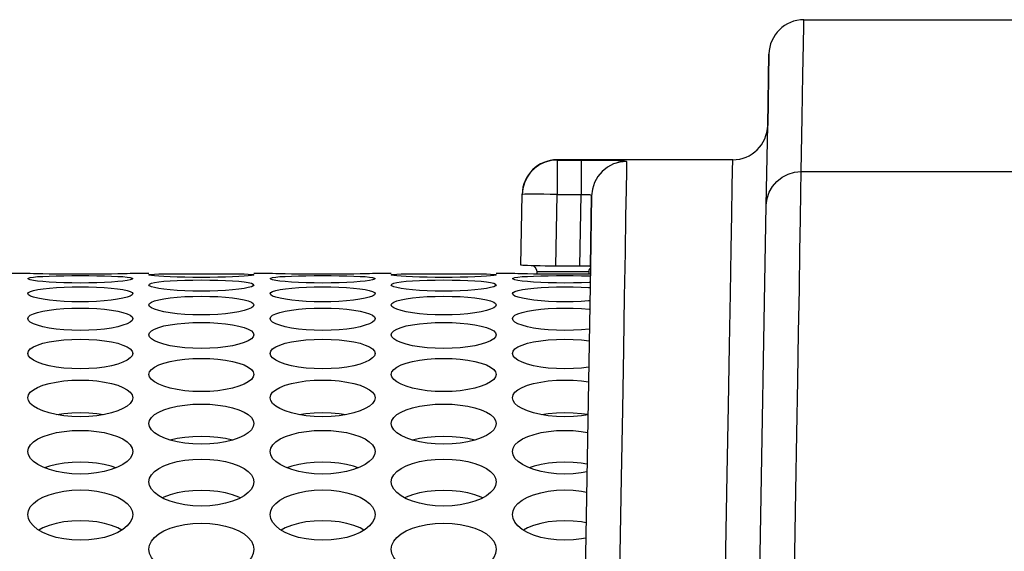
# Model space of a CAD drawing. Units: millimetres. Extents: x 51 to 1140, y 2228 to 3058.
# Drawn here: x 667 to 695, y 2440 to 2455 of the extents above; entities that cross this region are included whole.
import ezdxf

# ---------------------------------------------------------------- set-up
doc = ezdxf.new("R2010")
doc.units = ezdxf.units.MM
doc.header["$LTSCALE"] = 5
doc.header["$PDMODE"] = 3
doc.header["$PDSIZE"] = 0.3125
doc.layers.get('0').update_dxf_attribs({"linetype": 'CONTINUOUS'})
doc.layers.get('Defpoints').update_dxf_attribs({"linetype": 'CONTINUOUS'})
doc.layers.add('02_ACHSEN', color=7, linetype='CONTINUOUS')
doc.layers.add('AM_5 ( Bemassung)', color=3, linetype='CONTINUOUS', lineweight=25)
doc.styles.get("Standard").update_dxf_attribs({"font": 'times.ttf'})
doc.dimstyles.new('AM_DIN$0', dxfattribs={"dimtxt": 3.5, "dimasz": 4, "dimexe": 0.5, "dimexo": 0, "dimgap": 1.5, "dimtad": 1, "dimdsep": 46, "dimtxsty": 'Standard', "dimcen": 0, "dimclrd": 256, "dimclre": 256, "dimclrt": 6, "dimadec": 0, "dimazin": 2, "dimtp": 0.1, "dimtm": 0.1, "dimtfac": 0.71, "dimtmove": 0, "dimatfit": 3, "dimfxl": 1, "dimlwd": -1, "dimlwe": -1, "dimarcsym": 0})

# ---------------------------------------------------------------- blocks, each defined once
blk = doc.blocks.new('*D94')
at = {"layer": 'AM_5 ( Bemassung)', "transparency": 16777216}
for p, q in [((783.045, 2460.427), (556.976, 2460.427)), ((559.476, 2440.427), (559.476, 2342.427)), ((783.045, 2322.427), (556.976, 2322.427))]:
    blk.add_line(p, q, dxfattribs=at)
for points in [[(556.142, 2440.427), (562.809, 2440.427), (559.476, 2460.427)], [(556.142, 2342.427), (562.809, 2342.427), (559.476, 2322.427)]]:
    blk.add_solid(points, dxfattribs=at)
at = {"layer": 'Defpoints', "color": 0, "transparency": 16777216}
for p in [(783.045, 2460.427), (559.476, 2322.427), (783.045, 2322.427)]:
    blk.add_point(p, dxfattribs=at)
at = {"layer": 'AM_5 ( Bemassung)', "color": 6, "transparency": 16777216, "insert": (543.759, 2391.427), "char_height": 25, "attachment_point": 5, "rotation": 90}
blk.add_mtext('138', dxfattribs=at)
blk = doc.blocks.new('*D98')
at = {"layer": 'AM_5 ( Bemassung)', "transparency": 16777216}
for p, q in [((751.532, 2471.902), (504.112, 2471.902)), ((506.612, 2451.902), (506.612, 2330.953)), ((751.532, 2310.953), (504.112, 2310.953))]:
    blk.add_line(p, q, dxfattribs=at)
for points in [[(503.279, 2451.902), (509.945, 2451.902), (506.612, 2471.902)], [(503.279, 2330.953), (509.945, 2330.953), (506.612, 2310.953)]]:
    blk.add_solid(points, dxfattribs=at)
at = {"layer": 'Defpoints', "color": 0, "transparency": 16777216}
for p in [(751.532, 2471.902), (506.612, 2310.953), (751.532, 2310.953)]:
    blk.add_point(p, dxfattribs=at)
at = {"layer": 'AM_5 ( Bemassung)', "color": 6, "transparency": 16777216, "insert": (490.896, 2391.172), "char_height": 25, "attachment_point": 5, "rotation": 90}
blk.add_mtext('161', dxfattribs=at)

msp = doc.modelspace()

# ---------------------------------------------------------------- linework, layer by layer
at = {"color": 7, "linetype": 'Continuous'}
for p, q in [((688.337, 2453.945), (688.301, 2451.91)), ((688.301, 2451.91), (688.337, 2453.945)), ((688.261, 2449.632), (688.301, 2451.91)), ((688.261, 2449.632), (688.301, 2451.91)), ((681.245, 2447.919), (681.28, 2449.937)), ((681.245, 2447.919), (681.28, 2449.937)), ((681.281, 2449.945), (681.28, 2449.937)), ((681.28, 2449.937), (681.281, 2449.945)), ((683.231, 2447.881), (683.266, 2449.901)), ((683.266, 2449.901), (683.231, 2447.881)), ((687.908, 2429.382), (688.261, 2449.632)), ((687.908, 2429.382), (688.261, 2449.632)), ((681.699, 2447.731), (681.699, 2447.731)), ((681.699, 2447.731), (681.7, 2447.663)), ((682.931, 2447.892), (682.245, 2447.892)), ((683.231, 2447.881), (682.552, 2409.008)), ((683.191, 2447.662), (683.192, 2447.731)), ((683.192, 2447.731), (683.192, 2447.731))]:
    msp.add_line(p, q, dxfattribs=at)
at = {"color": 9, "linetype": 'Continuous'}
for p, q in [((682.28, 2450.927), (682.28, 2450.919)), ((682.28, 2450.919), (682.967, 2450.919)), ((689.261, 2450.589), (701.303, 2450.589)), ((681.282, 2449.937), (681.28, 2449.937)), ((682.245, 2447.892), (682.28, 2449.937)), ((682.28, 2449.937), (682.967, 2449.937)), ((682.931, 2447.892), (682.967, 2449.937))]:
    msp.add_line(p, q, dxfattribs=at)
for points in [[(689.261, 2450.589), (689.288, 2452.146), (689.309, 2453.361), (689.324, 2454.231), (689.333, 2454.753), (689.336, 2454.927)], [(682.28, 2450.919), (682.28, 2450.902), (682.28, 2450.856), (682.28, 2450.783), (682.28, 2450.685), (682.28, 2450.564), (682.28, 2450.425), (682.28, 2450.271), (682.28, 2450.107), (682.28, 2449.937)], [(682.967, 2450.919), (682.967, 2450.898), (682.967, 2450.84), (682.967, 2450.749), (682.967, 2450.627), (682.967, 2450.479), (682.967, 2450.31), (682.967, 2450.128), (682.967, 2449.937)], [(682.967, 2450.919), (683.168, 2450.919), (683.366, 2450.918), (683.555, 2450.917), (683.728, 2450.915), (683.881, 2450.912), (684.014, 2450.908), (684.122, 2450.903), (684.202, 2450.897), (684.25, 2450.89), (684.266, 2450.883)], [(684.266, 2450.883), (684.073, 2450.864), (683.887, 2450.808), (683.716, 2450.718), (683.565, 2450.596), (683.44, 2450.448), (683.347, 2450.278), (683.288, 2450.093), (683.266, 2449.901)], [(684.266, 2450.883), (684.261, 2450.607), (684.252, 2450.08), (684.239, 2449.304), (684.221, 2448.282), (684.2, 2447.02), (684.174, 2445.521), (684.144, 2443.793), (684.111, 2441.843), (684.074, 2439.679), (684.033, 2437.311), (684.018, 2436.458)], [(686.552, 2408.708), (686.617, 2412.376), (686.681, 2415.968), (686.743, 2419.463), (686.803, 2422.841), (686.86, 2426.08), (686.915, 2429.169), (686.967, 2432.096), (687.016, 2434.85), (687.061, 2437.419), (687.104, 2439.789), (687.142, 2441.953), (687.177, 2443.9), (687.207, 2445.623), (687.234, 2447.113), (687.256, 2448.365), (687.274, 2449.373), (687.287, 2450.133), (687.296, 2450.641), (687.301, 2450.896), (687.301, 2450.927)], [(688.261, 2449.632), (688.283, 2449.82), (688.342, 2450), (688.436, 2450.165), (688.56, 2450.31), (688.711, 2450.429), (688.882, 2450.517), (689.068, 2450.571), (689.261, 2450.589)], [(688.908, 2429.589), (688.944, 2431.741), (688.979, 2433.842), (689.014, 2435.879), (689.047, 2437.836), (689.078, 2439.7), (689.107, 2441.46), (689.135, 2443.103), (689.161, 2444.62), (689.184, 2446.001), (689.205, 2447.237), (689.223, 2448.321), (689.239, 2449.245), (689.251, 2450.002), (689.261, 2450.589)], [(682.28, 2449.937), (682.085, 2449.94), (681.898, 2449.942), (681.725, 2449.944), (681.573, 2449.944), (681.449, 2449.944), (681.357, 2449.942), (681.3, 2449.94), (681.282, 2449.937)], [(682.967, 2449.937), (683.013, 2449.939), (683.059, 2449.94), (683.102, 2449.94), (683.142, 2449.939), (683.178, 2449.937), (683.208, 2449.933), (683.233, 2449.927), (683.251, 2449.92), (683.262, 2449.911), (683.266, 2449.901)], [(682.445, 2447.723), (682.371, 2447.723), (682.286, 2447.723), (682.193, 2447.724), (682.094, 2447.725), (681.993, 2447.726), (681.897, 2447.727), (681.816, 2447.729), (681.754, 2447.73), (681.715, 2447.731), (681.699, 2447.731), (681.699, 2447.731)], [(683.192, 2447.731), (683.184, 2447.731), (683.153, 2447.73), (683.1, 2447.729), (683.026, 2447.728), (682.934, 2447.726), (682.832, 2447.725), (682.727, 2447.724), (682.624, 2447.723), (682.529, 2447.723), (682.445, 2447.723)]]:
    msp.add_lwpolyline(points, dxfattribs=at)
at = {"color": 7, "linetype": 'Continuous'}
for points in [[(682.28, 2450.919), (682.109, 2450.905), (681.942, 2450.861), (681.786, 2450.789), (681.644, 2450.691), (681.521, 2450.57), (681.42, 2450.43), (681.345, 2450.274), (681.298, 2450.108), (681.28, 2449.937)], [(681.538, 2447.902), (681.435, 2447.905), (681.354, 2447.909), (681.294, 2447.912), (681.257, 2447.916), (681.245, 2447.919)], [(682.245, 2447.892), (682.089, 2447.892), (681.936, 2447.894), (681.791, 2447.896), (681.658, 2447.898), (681.538, 2447.902)], [(681.599, 2447.9), (681.602, 2447.899), (681.644, 2447.865), (681.675, 2447.822), (681.694, 2447.772), (681.699, 2447.731)], [(683.231, 2447.881), (683.223, 2447.883), (683.201, 2447.886), (683.166, 2447.888), (683.118, 2447.89), (683.06, 2447.891), (682.997, 2447.892), (682.931, 2447.892)], [(683.192, 2447.731), (683.197, 2447.772), (683.216, 2447.822), (683.23, 2447.842)]]:
    msp.add_lwpolyline(points, dxfattribs=at)
for centre, start, end in [((689.336, 2453.927), 90, 179), ((687.301, 2451.927), 270, 359), ((682.28, 2449.927), 90, 179)]:
    msp.add_arc(centre, 1, start, end, dxfattribs=at)
at = {"layer": '02_ACHSEN', "color": 7, "linetype": 'Continuous'}
for p, q in [((689.336, 2454.927), (701.544, 2454.927)), ((682.967, 2450.927), (682.28, 2450.927)), ((684.266, 2450.927), (682.967, 2450.927)), ((687.301, 2450.927), (684.266, 2450.927)), ((667.144, 2447.677), (666.68, 2447.677)), ((670.608, 2447.677), (670.144, 2447.677)), ((674.072, 2447.677), (673.608, 2447.677)), ((677.536, 2447.677), (677.072, 2447.677)), ((681, 2447.677), (680.536, 2447.677))]:
    msp.add_line(p, q, dxfattribs=at)
for points in [[(670.144, 2447.677), (670.126, 2447.677), (670.072, 2447.676), (669.985, 2447.673), (669.864, 2447.671), (669.715, 2447.668), (669.536, 2447.665), (669.335, 2447.662), (669.118, 2447.659), (668.887, 2447.658), (668.645, 2447.657), (668.402, 2447.658), (668.171, 2447.659), (667.953, 2447.662), (667.752, 2447.665), (667.574, 2447.668), (667.424, 2447.671), (667.304, 2447.673), (667.216, 2447.676), (667.162, 2447.677), (667.144, 2447.677)], [(667.144, 2447.534), (667.162, 2447.55), (667.216, 2447.565), (667.304, 2447.578), (667.424, 2447.59), (667.573, 2447.599), (667.752, 2447.607), (667.953, 2447.613), (668.17, 2447.618), (668.401, 2447.62), (668.643, 2447.621), (668.886, 2447.62), (669.117, 2447.618), (669.335, 2447.613), (669.536, 2447.607), (669.714, 2447.599), (669.865, 2447.59), (669.985, 2447.578), (670.072, 2447.565), (670.126, 2447.55), (670.144, 2447.534)], [(670.144, 2447.534), (670.126, 2447.517), (670.072, 2447.5), (669.985, 2447.482), (669.864, 2447.465), (669.715, 2447.449), (669.536, 2447.435), (669.335, 2447.423), (669.118, 2447.415), (668.887, 2447.409), (668.645, 2447.407), (668.402, 2447.409), (668.171, 2447.415), (667.953, 2447.423), (667.752, 2447.435), (667.574, 2447.449), (667.424, 2447.465), (667.304, 2447.482), (667.216, 2447.5), (667.162, 2447.517), (667.144, 2447.534)], [(670.608, 2447.642), (670.626, 2447.649), (670.68, 2447.656), (670.768, 2447.662), (670.888, 2447.666), (671.038, 2447.669), (671.216, 2447.672), (671.417, 2447.673), (671.635, 2447.674), (671.866, 2447.675), (672.109, 2447.675), (672.351, 2447.675), (672.582, 2447.674), (672.799, 2447.673), (673.001, 2447.672), (673.179, 2447.669), (673.329, 2447.666), (673.449, 2447.662), (673.537, 2447.656), (673.59, 2447.649), (673.608, 2447.642)], [(673.608, 2447.642), (673.59, 2447.633), (673.537, 2447.623), (673.449, 2447.614), (673.329, 2447.604), (673.179, 2447.594), (673, 2447.586), (672.799, 2447.578), (672.582, 2447.573), (672.35, 2447.569), (672.108, 2447.568), (671.866, 2447.569), (671.634, 2447.573), (671.417, 2447.578), (671.216, 2447.586), (671.038, 2447.594), (670.888, 2447.604), (670.768, 2447.614), (670.68, 2447.623), (670.626, 2447.633), (670.608, 2447.642)], [(670.608, 2447.355), (670.626, 2447.379), (670.68, 2447.402), (670.768, 2447.423), (670.888, 2447.442), (671.038, 2447.458), (671.216, 2447.471), (671.417, 2447.482), (671.635, 2447.489), (671.866, 2447.494), (672.109, 2447.496), (672.351, 2447.494), (672.582, 2447.489), (672.799, 2447.482), (673.001, 2447.471), (673.179, 2447.458), (673.329, 2447.442), (673.449, 2447.423), (673.537, 2447.402), (673.59, 2447.379), (673.608, 2447.355)], [(677.072, 2447.677), (677.054, 2447.677), (677.001, 2447.676), (676.913, 2447.673), (676.793, 2447.671), (676.643, 2447.668), (676.465, 2447.665), (676.263, 2447.662), (676.046, 2447.659), (675.815, 2447.658), (675.573, 2447.657), (675.33, 2447.658), (675.099, 2447.659), (674.881, 2447.662), (674.68, 2447.665), (674.502, 2447.668), (674.352, 2447.671), (674.232, 2447.673), (674.144, 2447.676), (674.09, 2447.677), (674.072, 2447.677)], [(674.072, 2447.534), (674.09, 2447.55), (674.144, 2447.565), (674.232, 2447.578), (674.352, 2447.59), (674.502, 2447.599), (674.68, 2447.607), (674.881, 2447.613), (675.098, 2447.618), (675.33, 2447.62), (675.572, 2447.621), (675.814, 2447.62), (676.046, 2447.618), (676.263, 2447.613), (676.464, 2447.607), (676.643, 2447.599), (676.793, 2447.59), (676.913, 2447.578), (677.001, 2447.565), (677.054, 2447.55), (677.072, 2447.534)], [(677.072, 2447.534), (677.054, 2447.517), (677.001, 2447.5), (676.913, 2447.482), (676.793, 2447.465), (676.643, 2447.449), (676.465, 2447.435), (676.263, 2447.423), (676.046, 2447.415), (675.815, 2447.409), (675.573, 2447.407), (675.33, 2447.409), (675.099, 2447.415), (674.881, 2447.423), (674.68, 2447.435), (674.502, 2447.449), (674.352, 2447.465), (674.232, 2447.482), (674.144, 2447.5), (674.09, 2447.517), (674.072, 2447.534)], [(677.536, 2447.642), (677.554, 2447.649), (677.608, 2447.656), (677.696, 2447.662), (677.816, 2447.666), (677.966, 2447.669), (678.144, 2447.672), (678.346, 2447.673), (678.563, 2447.674), (678.795, 2447.675), (679.037, 2447.675), (679.279, 2447.675), (679.51, 2447.674), (679.728, 2447.673), (679.929, 2447.672), (680.107, 2447.669), (680.257, 2447.666), (680.377, 2447.662), (680.465, 2447.656), (680.518, 2447.649), (680.536, 2447.642)], [(680.536, 2447.642), (680.518, 2447.633), (680.465, 2447.623), (680.377, 2447.614), (680.257, 2447.604), (680.107, 2447.594), (679.928, 2447.586), (679.727, 2447.578), (679.51, 2447.573), (679.278, 2447.569), (679.036, 2447.568), (678.794, 2447.569), (678.563, 2447.573), (678.345, 2447.578), (678.144, 2447.586), (677.966, 2447.594), (677.816, 2447.604), (677.696, 2447.614), (677.608, 2447.623), (677.554, 2447.633), (677.536, 2447.642)], [(677.536, 2447.355), (677.554, 2447.379), (677.608, 2447.402), (677.696, 2447.423), (677.816, 2447.442), (677.966, 2447.458), (678.144, 2447.471), (678.346, 2447.482), (678.563, 2447.489), (678.795, 2447.494), (679.037, 2447.496), (679.279, 2447.494), (679.51, 2447.489), (679.728, 2447.482), (679.929, 2447.471), (680.107, 2447.458), (680.257, 2447.442), (680.377, 2447.423), (680.465, 2447.402), (680.518, 2447.379), (680.536, 2447.355)], [(683.227, 2447.662), (683.192, 2447.662), (682.974, 2447.659), (682.743, 2447.658), (682.501, 2447.657), (682.259, 2447.658), (682.027, 2447.659), (681.81, 2447.662), (681.608, 2447.665), (681.43, 2447.668), (681.28, 2447.671), (681.16, 2447.673), (681.072, 2447.676), (681.018, 2447.677), (681, 2447.677)], [(681, 2447.534), (681.018, 2447.55), (681.072, 2447.565), (681.16, 2447.578), (681.28, 2447.59), (681.43, 2447.599), (681.608, 2447.607), (681.809, 2447.613), (682.027, 2447.618), (682.258, 2447.62), (682.5, 2447.621), (682.742, 2447.62), (682.974, 2447.618), (683.191, 2447.613), (683.226, 2447.612)], [(683.223, 2447.425), (683.192, 2447.423), (682.974, 2447.415), (682.743, 2447.409), (682.501, 2447.407), (682.259, 2447.409), (682.027, 2447.415), (681.81, 2447.423), (681.608, 2447.435), (681.43, 2447.449), (681.28, 2447.465), (681.16, 2447.482), (681.072, 2447.5), (681.018, 2447.517), (681, 2447.534)], [(667.144, 2447.105), (667.162, 2447.138), (667.217, 2447.169), (667.308, 2447.198), (667.43, 2447.223), (667.582, 2447.246), (667.762, 2447.265), (667.964, 2447.279), (668.18, 2447.29), (668.408, 2447.296), (668.644, 2447.299), (668.881, 2447.296), (669.109, 2447.29), (669.325, 2447.279), (669.527, 2447.265), (669.707, 2447.246), (669.859, 2447.223), (669.981, 2447.198), (670.071, 2447.169), (670.126, 2447.138), (670.144, 2447.105)], [(673.608, 2447.355), (673.59, 2447.33), (673.537, 2447.304), (673.449, 2447.279), (673.329, 2447.255), (673.179, 2447.233), (673, 2447.213), (672.799, 2447.197), (672.582, 2447.185), (672.35, 2447.178), (672.108, 2447.175), (671.866, 2447.178), (671.634, 2447.185), (671.417, 2447.197), (671.216, 2447.213), (671.038, 2447.233), (670.888, 2447.255), (670.768, 2447.279), (670.68, 2447.304), (670.626, 2447.33), (670.608, 2447.355)], [(674.072, 2447.105), (674.09, 2447.138), (674.145, 2447.169), (674.236, 2447.198), (674.358, 2447.223), (674.51, 2447.246), (674.69, 2447.265), (674.892, 2447.279), (675.109, 2447.29), (675.336, 2447.296), (675.573, 2447.299), (675.809, 2447.296), (676.037, 2447.29), (676.253, 2447.279), (676.455, 2447.265), (676.635, 2447.246), (676.787, 2447.223), (676.909, 2447.198), (676.999, 2447.169), (677.054, 2447.138), (677.072, 2447.105)], [(680.536, 2447.355), (680.518, 2447.33), (680.465, 2447.304), (680.377, 2447.279), (680.257, 2447.255), (680.107, 2447.233), (679.928, 2447.213), (679.727, 2447.197), (679.51, 2447.185), (679.278, 2447.178), (679.036, 2447.175), (678.794, 2447.178), (678.563, 2447.185), (678.345, 2447.197), (678.144, 2447.213), (677.966, 2447.233), (677.816, 2447.255), (677.696, 2447.279), (677.608, 2447.304), (677.554, 2447.33), (677.536, 2447.355)], [(681, 2447.105), (681.019, 2447.138), (681.074, 2447.169), (681.164, 2447.198), (681.286, 2447.223), (681.438, 2447.246), (681.618, 2447.265), (681.821, 2447.279), (682.037, 2447.29), (682.264, 2447.296), (682.501, 2447.299), (682.737, 2447.296), (682.965, 2447.29), (683.181, 2447.279), (683.22, 2447.277)], [(670.144, 2447.105), (670.126, 2447.071), (670.071, 2447.037), (669.981, 2447.004), (669.859, 2446.973), (669.707, 2446.944), (669.526, 2446.919), (669.324, 2446.899), (669.108, 2446.884), (668.88, 2446.875), (668.644, 2446.872), (668.407, 2446.875), (668.179, 2446.884), (667.963, 2446.899), (667.761, 2446.919), (667.581, 2446.944), (667.429, 2446.973), (667.307, 2447.004), (667.217, 2447.037), (667.162, 2447.071), (667.144, 2447.105)], [(670.608, 2446.784), (670.626, 2446.824), (670.68, 2446.863), (670.768, 2446.899), (670.888, 2446.932), (671.038, 2446.961), (671.216, 2446.985), (671.417, 2447.005), (671.635, 2447.019), (671.866, 2447.027), (672.109, 2447.03), (672.351, 2447.027), (672.582, 2447.019), (672.799, 2447.005), (673.001, 2446.985), (673.179, 2446.961), (673.329, 2446.932), (673.449, 2446.899), (673.537, 2446.863), (673.59, 2446.824), (673.608, 2446.784)], [(677.072, 2447.105), (677.054, 2447.071), (676.999, 2447.037), (676.909, 2447.004), (676.787, 2446.973), (676.635, 2446.944), (676.455, 2446.919), (676.252, 2446.899), (676.036, 2446.884), (675.808, 2446.875), (675.572, 2446.872), (675.335, 2446.875), (675.108, 2446.884), (674.891, 2446.899), (674.689, 2446.919), (674.509, 2446.944), (674.357, 2446.973), (674.235, 2447.004), (674.145, 2447.037), (674.09, 2447.071), (674.072, 2447.105)], [(677.536, 2446.784), (677.554, 2446.824), (677.608, 2446.863), (677.696, 2446.899), (677.816, 2446.932), (677.966, 2446.961), (678.144, 2446.985), (678.346, 2447.005), (678.563, 2447.019), (678.795, 2447.027), (679.037, 2447.03), (679.279, 2447.027), (679.51, 2447.019), (679.728, 2447.005), (679.929, 2446.985), (680.107, 2446.961), (680.257, 2446.932), (680.377, 2446.899), (680.465, 2446.863), (680.518, 2446.824), (680.536, 2446.784)], [(683.214, 2446.902), (683.18, 2446.899), (682.964, 2446.884), (682.737, 2446.875), (682.5, 2446.872), (682.263, 2446.875), (682.036, 2446.884), (681.82, 2446.899), (681.618, 2446.919), (681.437, 2446.944), (681.285, 2446.973), (681.164, 2447.004), (681.073, 2447.037), (681.019, 2447.071), (681, 2447.105)], [(667.144, 2446.392), (667.162, 2446.441), (667.216, 2446.487), (667.304, 2446.531), (667.424, 2446.571), (667.573, 2446.606), (667.752, 2446.636), (667.953, 2446.66), (668.17, 2446.677), (668.401, 2446.688), (668.643, 2446.691), (668.886, 2446.688), (669.117, 2446.677), (669.335, 2446.66), (669.536, 2446.636), (669.714, 2446.606), (669.865, 2446.571), (669.985, 2446.531), (670.072, 2446.487), (670.126, 2446.441), (670.144, 2446.392)], [(673.608, 2446.784), (673.59, 2446.742), (673.537, 2446.701), (673.449, 2446.66), (673.329, 2446.622), (673.179, 2446.587), (673, 2446.557), (672.799, 2446.532), (672.582, 2446.513), (672.35, 2446.502), (672.108, 2446.498), (671.866, 2446.502), (671.634, 2446.513), (671.417, 2446.532), (671.216, 2446.557), (671.038, 2446.588), (670.888, 2446.622), (670.768, 2446.66), (670.68, 2446.701), (670.626, 2446.742), (670.608, 2446.784)], [(674.072, 2446.392), (674.09, 2446.441), (674.144, 2446.487), (674.232, 2446.531), (674.352, 2446.571), (674.502, 2446.606), (674.68, 2446.636), (674.881, 2446.66), (675.098, 2446.677), (675.33, 2446.688), (675.572, 2446.691), (675.814, 2446.688), (676.046, 2446.677), (676.263, 2446.66), (676.464, 2446.636), (676.643, 2446.606), (676.793, 2446.571), (676.913, 2446.531), (677.001, 2446.487), (677.054, 2446.441), (677.072, 2446.392)], [(680.536, 2446.784), (680.518, 2446.742), (680.465, 2446.701), (680.377, 2446.66), (680.257, 2446.622), (680.107, 2446.587), (679.928, 2446.557), (679.727, 2446.532), (679.51, 2446.513), (679.278, 2446.502), (679.036, 2446.498), (678.794, 2446.502), (678.563, 2446.513), (678.345, 2446.532), (678.144, 2446.557), (677.966, 2446.588), (677.816, 2446.622), (677.696, 2446.66), (677.608, 2446.701), (677.554, 2446.742), (677.536, 2446.784)], [(681, 2446.392), (681.018, 2446.441), (681.072, 2446.487), (681.16, 2446.531), (681.28, 2446.571), (681.43, 2446.606), (681.608, 2446.636), (681.809, 2446.66), (682.027, 2446.677), (682.258, 2446.688), (682.5, 2446.691), (682.742, 2446.688), (682.974, 2446.677), (683.191, 2446.66), (683.209, 2446.657)], [(670.144, 2446.392), (670.126, 2446.342), (670.072, 2446.293), (669.985, 2446.245), (669.864, 2446.2), (669.715, 2446.159), (669.536, 2446.123), (669.335, 2446.094), (669.118, 2446.072), (668.887, 2446.058), (668.645, 2446.054), (668.402, 2446.058), (668.171, 2446.072), (667.953, 2446.094), (667.752, 2446.123), (667.574, 2446.159), (667.424, 2446.2), (667.304, 2446.245), (667.216, 2446.293), (667.162, 2446.342), (667.144, 2446.392)], [(677.072, 2446.392), (677.054, 2446.342), (677.001, 2446.293), (676.913, 2446.245), (676.793, 2446.2), (676.643, 2446.159), (676.465, 2446.123), (676.263, 2446.094), (676.046, 2446.072), (675.815, 2446.058), (675.573, 2446.054), (675.33, 2446.058), (675.099, 2446.072), (674.881, 2446.094), (674.68, 2446.123), (674.502, 2446.159), (674.352, 2446.2), (674.232, 2446.245), (674.144, 2446.293), (674.09, 2446.342), (674.072, 2446.392)], [(683.2, 2446.095), (683.192, 2446.094), (682.974, 2446.072), (682.743, 2446.058), (682.501, 2446.054), (682.259, 2446.058), (682.027, 2446.072), (681.81, 2446.094), (681.608, 2446.123), (681.43, 2446.159), (681.28, 2446.2), (681.16, 2446.245), (681.072, 2446.293), (681.018, 2446.342), (681, 2446.392)], [(670.608, 2445.93), (670.626, 2445.987), (670.68, 2446.042), (670.768, 2446.093), (670.888, 2446.139), (671.038, 2446.181), (671.216, 2446.216), (671.417, 2446.244), (671.635, 2446.265), (671.866, 2446.277), (672.109, 2446.282), (672.351, 2446.277), (672.582, 2446.265), (672.799, 2446.244), (673.001, 2446.216), (673.179, 2446.18), (673.329, 2446.139), (673.449, 2446.093), (673.537, 2446.042), (673.59, 2445.987), (673.608, 2445.93)], [(677.536, 2445.93), (677.554, 2445.987), (677.608, 2446.042), (677.696, 2446.093), (677.816, 2446.139), (677.966, 2446.181), (678.144, 2446.216), (678.346, 2446.244), (678.563, 2446.265), (678.795, 2446.277), (679.037, 2446.282), (679.279, 2446.277), (679.51, 2446.265), (679.728, 2446.244), (679.929, 2446.216), (680.107, 2446.18), (680.257, 2446.139), (680.377, 2446.093), (680.465, 2446.042), (680.518, 2445.987), (680.536, 2445.93)], [(667.144, 2445.399), (667.162, 2445.464), (667.216, 2445.526), (667.304, 2445.585), (667.424, 2445.638), (667.573, 2445.686), (667.752, 2445.726), (667.953, 2445.759), (668.17, 2445.783), (668.401, 2445.797), (668.643, 2445.802), (668.886, 2445.797), (669.117, 2445.783), (669.335, 2445.759), (669.536, 2445.726), (669.714, 2445.686), (669.865, 2445.638), (669.985, 2445.585), (670.072, 2445.526), (670.126, 2445.464), (670.144, 2445.399)], [(673.608, 2445.93), (673.59, 2445.873), (673.537, 2445.815), (673.449, 2445.76), (673.329, 2445.708), (673.179, 2445.661), (673, 2445.619), (672.799, 2445.586), (672.582, 2445.561), (672.35, 2445.545), (672.108, 2445.54), (671.866, 2445.545), (671.634, 2445.561), (671.417, 2445.586), (671.216, 2445.619), (671.038, 2445.661), (670.888, 2445.708), (670.768, 2445.76), (670.68, 2445.815), (670.626, 2445.873), (670.608, 2445.93)], [(674.072, 2445.399), (674.09, 2445.464), (674.144, 2445.526), (674.232, 2445.585), (674.352, 2445.638), (674.502, 2445.686), (674.68, 2445.726), (674.881, 2445.759), (675.098, 2445.783), (675.33, 2445.797), (675.572, 2445.802), (675.814, 2445.797), (676.046, 2445.783), (676.263, 2445.759), (676.464, 2445.726), (676.643, 2445.686), (676.793, 2445.638), (676.913, 2445.585), (677.001, 2445.526), (677.054, 2445.464), (677.072, 2445.399)], [(680.536, 2445.93), (680.518, 2445.873), (680.465, 2445.815), (680.377, 2445.76), (680.257, 2445.708), (680.107, 2445.661), (679.928, 2445.619), (679.727, 2445.586), (679.51, 2445.561), (679.278, 2445.545), (679.036, 2445.54), (678.794, 2445.545), (678.563, 2445.561), (678.345, 2445.586), (678.144, 2445.619), (677.966, 2445.661), (677.816, 2445.708), (677.696, 2445.76), (677.608, 2445.815), (677.554, 2445.873), (677.536, 2445.93)], [(681, 2445.399), (681.018, 2445.464), (681.072, 2445.526), (681.16, 2445.585), (681.28, 2445.638), (681.43, 2445.686), (681.608, 2445.726), (681.809, 2445.759), (682.027, 2445.783), (682.258, 2445.797), (682.5, 2445.802), (682.742, 2445.797), (682.974, 2445.783), (683.191, 2445.759), (683.194, 2445.759)], [(670.144, 2445.399), (670.126, 2445.333), (670.072, 2445.268), (669.985, 2445.205), (669.864, 2445.147), (669.715, 2445.094), (669.536, 2445.047), (669.335, 2445.009), (669.118, 2444.981), (668.887, 2444.963), (668.645, 2444.957), (668.402, 2444.963), (668.171, 2444.981), (667.953, 2445.009), (667.752, 2445.047), (667.574, 2445.093), (667.424, 2445.147), (667.304, 2445.205), (667.216, 2445.268), (667.162, 2445.333), (667.144, 2445.399)], [(670.608, 2444.799), (670.626, 2444.872), (670.68, 2444.942), (670.768, 2445.008), (670.888, 2445.068), (671.038, 2445.121), (671.216, 2445.167), (671.417, 2445.204), (671.635, 2445.231), (671.866, 2445.248), (672.109, 2445.254), (672.351, 2445.248), (672.582, 2445.231), (672.799, 2445.204), (673.001, 2445.167), (673.179, 2445.121), (673.329, 2445.068), (673.449, 2445.008), (673.537, 2444.942), (673.59, 2444.871), (673.608, 2444.799)], [(677.072, 2445.399), (677.054, 2445.333), (677.001, 2445.268), (676.913, 2445.205), (676.793, 2445.147), (676.643, 2445.094), (676.465, 2445.047), (676.263, 2445.009), (676.046, 2444.981), (675.815, 2444.963), (675.573, 2444.957), (675.33, 2444.963), (675.099, 2444.981), (674.881, 2445.009), (674.68, 2445.047), (674.502, 2445.093), (674.352, 2445.147), (674.232, 2445.205), (674.144, 2445.268), (674.09, 2445.333), (674.072, 2445.399)], [(677.536, 2444.799), (677.554, 2444.872), (677.608, 2444.942), (677.696, 2445.008), (677.816, 2445.068), (677.966, 2445.121), (678.144, 2445.167), (678.346, 2445.204), (678.563, 2445.231), (678.795, 2445.248), (679.037, 2445.254), (679.279, 2445.248), (679.51, 2445.231), (679.728, 2445.204), (679.929, 2445.167), (680.107, 2445.121), (680.257, 2445.068), (680.377, 2445.008), (680.465, 2444.942), (680.518, 2444.871), (680.536, 2444.799)], [(683.181, 2445.007), (682.974, 2444.981), (682.743, 2444.963), (682.501, 2444.957), (682.259, 2444.963), (682.027, 2444.981), (681.81, 2445.009), (681.608, 2445.047), (681.43, 2445.093), (681.28, 2445.147), (681.16, 2445.205), (681.072, 2445.268), (681.018, 2445.333), (681, 2445.399)], [(667.144, 2444.131), (667.162, 2444.211), (667.216, 2444.289), (667.304, 2444.362), (667.424, 2444.429), (667.573, 2444.489), (667.752, 2444.54), (667.953, 2444.581), (668.17, 2444.611), (668.401, 2444.63), (668.643, 2444.636), (668.886, 2444.63), (669.117, 2444.611), (669.335, 2444.581), (669.536, 2444.54), (669.714, 2444.489), (669.865, 2444.429), (669.985, 2444.362), (670.072, 2444.289), (670.126, 2444.211), (670.144, 2444.131)], [(673.608, 2444.799), (673.59, 2444.725), (673.537, 2444.653), (673.449, 2444.583), (673.329, 2444.517), (673.179, 2444.458), (673, 2444.406), (672.799, 2444.363), (672.582, 2444.332), (672.35, 2444.313), (672.108, 2444.306), (671.866, 2444.313), (671.634, 2444.332), (671.417, 2444.364), (671.216, 2444.406), (671.038, 2444.458), (670.888, 2444.517), (670.768, 2444.583), (670.68, 2444.653), (670.626, 2444.725), (670.608, 2444.799)], [(674.072, 2444.131), (674.09, 2444.211), (674.144, 2444.289), (674.232, 2444.362), (674.352, 2444.429), (674.502, 2444.489), (674.68, 2444.54), (674.881, 2444.581), (675.098, 2444.611), (675.33, 2444.63), (675.572, 2444.636), (675.814, 2444.63), (676.046, 2444.611), (676.263, 2444.581), (676.464, 2444.54), (676.643, 2444.489), (676.793, 2444.429), (676.913, 2444.362), (677.001, 2444.289), (677.054, 2444.211), (677.072, 2444.131)], [(680.536, 2444.799), (680.518, 2444.725), (680.465, 2444.653), (680.377, 2444.583), (680.257, 2444.517), (680.107, 2444.458), (679.928, 2444.406), (679.727, 2444.363), (679.51, 2444.332), (679.278, 2444.313), (679.036, 2444.306), (678.794, 2444.313), (678.563, 2444.332), (678.345, 2444.364), (678.144, 2444.406), (677.966, 2444.458), (677.816, 2444.517), (677.696, 2444.583), (677.608, 2444.653), (677.554, 2444.725), (677.536, 2444.799)], [(681, 2444.131), (681.018, 2444.211), (681.072, 2444.289), (681.16, 2444.362), (681.28, 2444.429), (681.43, 2444.489), (681.608, 2444.54), (681.809, 2444.581), (682.027, 2444.611), (682.258, 2444.63), (682.5, 2444.636), (682.742, 2444.63), (682.974, 2444.611), (683.173, 2444.584)], [(670.144, 2444.131), (670.126, 2444.05), (670.072, 2443.969), (669.985, 2443.892), (669.864, 2443.82), (669.715, 2443.755), (669.536, 2443.697), (669.335, 2443.651), (669.118, 2443.617), (668.887, 2443.595), (668.645, 2443.588), (668.402, 2443.595), (668.171, 2443.617), (667.953, 2443.651), (667.752, 2443.697), (667.574, 2443.754), (667.424, 2443.82), (667.304, 2443.892), (667.216, 2443.969), (667.162, 2444.05), (667.144, 2444.131)], [(677.072, 2444.131), (677.054, 2444.05), (677.001, 2443.969), (676.913, 2443.892), (676.793, 2443.82), (676.643, 2443.755), (676.465, 2443.697), (676.263, 2443.651), (676.046, 2443.617), (675.815, 2443.595), (675.573, 2443.588), (675.33, 2443.595), (675.099, 2443.617), (674.881, 2443.651), (674.68, 2443.697), (674.502, 2443.754), (674.352, 2443.82), (674.232, 2443.892), (674.144, 2443.969), (674.09, 2444.05), (674.072, 2444.131)], [(683.157, 2443.645), (682.974, 2443.617), (682.743, 2443.595), (682.501, 2443.588), (682.259, 2443.595), (682.027, 2443.617), (681.81, 2443.651), (681.608, 2443.697), (681.43, 2443.754), (681.28, 2443.82), (681.16, 2443.892), (681.072, 2443.969), (681.018, 2444.05), (681, 2444.131)], [(670.608, 2443.396), (670.626, 2443.484), (670.68, 2443.569), (670.768, 2443.65), (670.888, 2443.723), (671.038, 2443.789), (671.216, 2443.845), (671.417, 2443.891), (671.635, 2443.924), (671.866, 2443.944), (672.109, 2443.951), (672.351, 2443.944), (672.582, 2443.924), (672.799, 2443.891), (673.001, 2443.845), (673.179, 2443.789), (673.329, 2443.723), (673.449, 2443.65), (673.537, 2443.569), (673.59, 2443.484), (673.608, 2443.396)], [(677.536, 2443.396), (677.554, 2443.484), (677.608, 2443.569), (677.696, 2443.65), (677.816, 2443.723), (677.966, 2443.789), (678.144, 2443.845), (678.346, 2443.891), (678.563, 2443.924), (678.795, 2443.944), (679.037, 2443.951), (679.279, 2443.944), (679.51, 2443.924), (679.728, 2443.891), (679.929, 2443.845), (680.107, 2443.789), (680.257, 2443.723), (680.377, 2443.65), (680.465, 2443.569), (680.518, 2443.484), (680.536, 2443.396)], [(669.312, 2443.647), (669.117, 2443.674), (668.886, 2443.693), (668.643, 2443.699), (668.401, 2443.693), (668.17, 2443.674), (667.976, 2443.647)], [(676.241, 2443.647), (676.046, 2443.674), (675.814, 2443.693), (675.572, 2443.699), (675.33, 2443.693), (675.098, 2443.674), (674.904, 2443.647)], [(683.157, 2443.649), (682.974, 2443.674), (682.742, 2443.693), (682.5, 2443.699), (682.258, 2443.693), (682.027, 2443.674), (681.832, 2443.647)], [(673.608, 2443.396), (673.59, 2443.307), (673.537, 2443.219), (673.449, 2443.134), (673.329, 2443.056), (673.179, 2442.984), (673, 2442.922), (672.799, 2442.872), (672.582, 2442.834), (672.35, 2442.811), (672.108, 2442.803), (671.866, 2442.811), (671.634, 2442.834), (671.417, 2442.872), (671.216, 2442.922), (671.038, 2442.985), (670.888, 2443.056), (670.768, 2443.134), (670.68, 2443.219), (670.626, 2443.307), (670.608, 2443.396)], [(680.536, 2443.396), (680.518, 2443.307), (680.465, 2443.219), (680.377, 2443.134), (680.257, 2443.056), (680.107, 2442.984), (679.928, 2442.922), (679.727, 2442.872), (679.51, 2442.834), (679.278, 2442.811), (679.036, 2442.803), (678.794, 2442.811), (678.563, 2442.834), (678.345, 2442.872), (678.144, 2442.922), (677.966, 2442.985), (677.816, 2443.056), (677.696, 2443.134), (677.608, 2443.219), (677.554, 2443.307), (677.536, 2443.396)], [(667.144, 2442.594), (667.162, 2442.691), (667.217, 2442.785), (667.308, 2442.874), (667.43, 2442.954), (667.582, 2443.025), (667.762, 2443.086), (667.964, 2443.135), (668.181, 2443.17), (668.408, 2443.192), (668.644, 2443.199), (668.881, 2443.192), (669.109, 2443.17), (669.325, 2443.135), (669.526, 2443.086), (669.707, 2443.025), (669.859, 2442.954), (669.981, 2442.873), (670.071, 2442.785), (670.126, 2442.691), (670.144, 2442.594)], [(672.998, 2442.922), (672.799, 2442.966), (672.582, 2442.999), (672.351, 2443.02), (672.109, 2443.027), (671.866, 2443.02), (671.635, 2443), (671.417, 2442.966), (671.218, 2442.922)], [(674.072, 2442.594), (674.09, 2442.691), (674.146, 2442.785), (674.236, 2442.874), (674.358, 2442.954), (674.51, 2443.025), (674.69, 2443.086), (674.893, 2443.135), (675.109, 2443.17), (675.336, 2443.192), (675.573, 2443.199), (675.809, 2443.192), (676.037, 2443.17), (676.253, 2443.135), (676.455, 2443.086), (676.635, 2443.025), (676.787, 2442.954), (676.909, 2442.873), (676.999, 2442.785), (677.054, 2442.691), (677.072, 2442.594)], [(679.926, 2442.922), (679.728, 2442.966), (679.51, 2442.999), (679.279, 2443.02), (679.037, 2443.027), (678.795, 2443.02), (678.563, 2443), (678.346, 2442.966), (678.147, 2442.922)], [(681, 2442.594), (681.019, 2442.691), (681.074, 2442.785), (681.164, 2442.874), (681.286, 2442.954), (681.438, 2443.025), (681.619, 2443.086), (681.821, 2443.135), (682.037, 2443.17), (682.264, 2443.192), (682.501, 2443.199), (682.737, 2443.192), (682.965, 2443.17), (683.148, 2443.14)], [(670.144, 2442.594), (670.126, 2442.497), (670.071, 2442.401), (669.981, 2442.308), (669.859, 2442.222), (669.707, 2442.145), (669.527, 2442.078), (669.324, 2442.024), (669.108, 2441.985), (668.88, 2441.961), (668.644, 2441.953), (668.407, 2441.961), (668.179, 2441.985), (667.963, 2442.025), (667.761, 2442.079), (667.581, 2442.146), (667.429, 2442.223), (667.307, 2442.308), (667.217, 2442.401), (667.162, 2442.497), (667.144, 2442.594)], [(670.608, 2441.728), (670.626, 2441.831), (670.68, 2441.931), (670.768, 2442.025), (670.888, 2442.112), (671.038, 2442.189), (671.216, 2442.256), (671.417, 2442.31), (671.635, 2442.349), (671.866, 2442.373), (672.109, 2442.381), (672.351, 2442.373), (672.582, 2442.349), (672.799, 2442.309), (673.001, 2442.256), (673.179, 2442.189), (673.329, 2442.112), (673.449, 2442.025), (673.537, 2441.931), (673.59, 2441.831), (673.608, 2441.728)], [(677.072, 2442.594), (677.054, 2442.497), (676.999, 2442.401), (676.909, 2442.308), (676.787, 2442.222), (676.635, 2442.145), (676.455, 2442.078), (676.252, 2442.024), (676.036, 2441.985), (675.808, 2441.961), (675.572, 2441.953), (675.335, 2441.961), (675.107, 2441.985), (674.891, 2442.025), (674.689, 2442.079), (674.509, 2442.146), (674.357, 2442.223), (674.235, 2442.308), (674.145, 2442.401), (674.09, 2442.497), (674.072, 2442.594)], [(677.536, 2441.728), (677.554, 2441.831), (677.608, 2441.931), (677.696, 2442.025), (677.816, 2442.112), (677.966, 2442.189), (678.144, 2442.256), (678.346, 2442.31), (678.563, 2442.349), (678.795, 2442.373), (679.037, 2442.381), (679.279, 2442.373), (679.51, 2442.349), (679.728, 2442.309), (679.929, 2442.256), (680.107, 2442.189), (680.257, 2442.112), (680.377, 2442.025), (680.465, 2441.931), (680.518, 2441.831), (680.536, 2441.728)], [(683.128, 2442.015), (682.964, 2441.985), (682.737, 2441.961), (682.5, 2441.953), (682.263, 2441.961), (682.036, 2441.985), (681.82, 2442.025), (681.618, 2442.079), (681.437, 2442.146), (681.285, 2442.223), (681.163, 2442.308), (681.073, 2442.401), (681.019, 2442.497), (681, 2442.594)], [(669.664, 2442.13), (669.526, 2442.176), (669.325, 2442.225), (669.109, 2442.26), (668.881, 2442.282), (668.644, 2442.289), (668.408, 2442.282), (668.181, 2442.26), (667.964, 2442.225), (667.762, 2442.177), (667.624, 2442.13)], [(676.592, 2442.13), (676.455, 2442.176), (676.253, 2442.225), (676.037, 2442.26), (675.809, 2442.282), (675.573, 2442.289), (675.336, 2442.282), (675.109, 2442.26), (674.893, 2442.225), (674.69, 2442.177), (674.552, 2442.13)], [(683.132, 2442.233), (682.965, 2442.26), (682.737, 2442.282), (682.501, 2442.289), (682.264, 2442.282), (682.037, 2442.26), (681.821, 2442.225), (681.619, 2442.177), (681.48, 2442.13)], [(673.608, 2441.728), (673.59, 2441.624), (673.537, 2441.521), (673.449, 2441.423), (673.329, 2441.331), (673.179, 2441.248), (673, 2441.176), (672.799, 2441.118), (672.582, 2441.074), (672.35, 2441.048), (672.108, 2441.038), (671.866, 2441.048), (671.634, 2441.074), (671.417, 2441.118), (671.216, 2441.176), (671.038, 2441.249), (670.888, 2441.331), (670.768, 2441.423), (670.68, 2441.521), (670.626, 2441.624), (670.608, 2441.728)], [(680.536, 2441.728), (680.518, 2441.624), (680.465, 2441.521), (680.377, 2441.423), (680.257, 2441.331), (680.107, 2441.248), (679.928, 2441.176), (679.727, 2441.118), (679.51, 2441.074), (679.278, 2441.048), (679.036, 2441.038), (678.794, 2441.048), (678.563, 2441.074), (678.345, 2441.118), (678.144, 2441.176), (677.966, 2441.249), (677.816, 2441.331), (677.696, 2441.423), (677.608, 2441.521), (677.554, 2441.624), (677.536, 2441.728)], [(667.144, 2440.797), (667.162, 2440.907), (667.216, 2441.015), (667.304, 2441.116), (667.424, 2441.209), (667.573, 2441.292), (667.752, 2441.363), (667.953, 2441.421), (668.17, 2441.463), (668.401, 2441.489), (668.643, 2441.498), (668.886, 2441.489), (669.117, 2441.463), (669.335, 2441.421), (669.536, 2441.364), (669.714, 2441.292), (669.865, 2441.209), (669.985, 2441.116), (670.072, 2441.015), (670.126, 2440.907), (670.144, 2440.797)], [(673.222, 2441.272), (673.179, 2441.295), (673.001, 2441.361), (672.799, 2441.415), (672.582, 2441.454), (672.351, 2441.478), (672.109, 2441.487), (671.866, 2441.478), (671.635, 2441.454), (671.417, 2441.415), (671.216, 2441.361), (671.038, 2441.295), (670.994, 2441.272)], [(674.072, 2440.797), (674.09, 2440.907), (674.144, 2441.015), (674.232, 2441.116), (674.352, 2441.209), (674.502, 2441.292), (674.68, 2441.363), (674.881, 2441.421), (675.098, 2441.463), (675.33, 2441.489), (675.572, 2441.498), (675.814, 2441.489), (676.046, 2441.463), (676.263, 2441.421), (676.464, 2441.364), (676.643, 2441.292), (676.793, 2441.209), (676.913, 2441.116), (677.001, 2441.015), (677.054, 2440.907), (677.072, 2440.797)], [(680.15, 2441.272), (680.107, 2441.295), (679.929, 2441.361), (679.728, 2441.415), (679.51, 2441.454), (679.279, 2441.478), (679.037, 2441.487), (678.795, 2441.478), (678.563, 2441.454), (678.346, 2441.415), (678.144, 2441.361), (677.966, 2441.295), (677.922, 2441.272)], [(681, 2440.797), (681.018, 2440.907), (681.072, 2441.015), (681.16, 2441.116), (681.28, 2441.209), (681.43, 2441.292), (681.608, 2441.363), (681.809, 2441.421), (682.027, 2441.463), (682.258, 2441.489), (682.5, 2441.498), (682.742, 2441.489), (682.974, 2441.463), (683.118, 2441.435)], [(670.144, 2440.797), (670.126, 2440.686), (670.072, 2440.576), (669.985, 2440.471), (669.864, 2440.373), (669.715, 2440.285), (669.536, 2440.208), (669.335, 2440.145), (669.118, 2440.099), (668.887, 2440.07), (668.645, 2440.06), (668.402, 2440.07), (668.171, 2440.099), (667.953, 2440.145), (667.752, 2440.208), (667.574, 2440.285), (667.424, 2440.373), (667.304, 2440.471), (667.216, 2440.576), (667.162, 2440.686), (667.144, 2440.797)], [(677.072, 2440.797), (677.054, 2440.686), (677.001, 2440.576), (676.913, 2440.471), (676.793, 2440.373), (676.643, 2440.285), (676.465, 2440.208), (676.263, 2440.145), (676.046, 2440.099), (675.815, 2440.07), (675.573, 2440.06), (675.33, 2440.07), (675.099, 2440.099), (674.881, 2440.145), (674.68, 2440.208), (674.502, 2440.285), (674.352, 2440.373), (674.232, 2440.471), (674.144, 2440.576), (674.09, 2440.686), (674.072, 2440.797)], [(683.095, 2440.125), (682.974, 2440.099), (682.743, 2440.07), (682.501, 2440.06), (682.259, 2440.07), (682.027, 2440.099), (681.81, 2440.145), (681.608, 2440.208), (681.43, 2440.285), (681.28, 2440.373), (681.16, 2440.471), (681.072, 2440.576), (681.018, 2440.686), (681, 2440.797)], [(669.828, 2440.351), (669.714, 2440.414), (669.536, 2440.486), (669.335, 2440.543), (669.117, 2440.585), (668.886, 2440.611), (668.643, 2440.62), (668.401, 2440.611), (668.17, 2440.585), (667.953, 2440.543), (667.752, 2440.485), (667.573, 2440.414), (667.46, 2440.351)], [(670.608, 2439.803), (670.626, 2439.921), (670.68, 2440.035), (670.768, 2440.143), (670.888, 2440.242), (671.038, 2440.331), (671.216, 2440.408), (671.417, 2440.469), (671.635, 2440.514), (671.866, 2440.542), (672.109, 2440.551), (672.351, 2440.542), (672.582, 2440.514), (672.799, 2440.469), (673.001, 2440.407), (673.179, 2440.331), (673.329, 2440.242), (673.449, 2440.143), (673.537, 2440.035), (673.59, 2439.921), (673.608, 2439.803)], [(676.756, 2440.351), (676.643, 2440.414), (676.464, 2440.486), (676.263, 2440.543), (676.046, 2440.585), (675.814, 2440.611), (675.572, 2440.62), (675.33, 2440.611), (675.098, 2440.585), (674.881, 2440.543), (674.68, 2440.485), (674.502, 2440.414), (674.389, 2440.351)], [(677.536, 2439.803), (677.554, 2439.921), (677.608, 2440.035), (677.696, 2440.143), (677.816, 2440.242), (677.966, 2440.331), (678.144, 2440.408), (678.346, 2440.469), (678.563, 2440.514), (678.795, 2440.542), (679.037, 2440.551), (679.279, 2440.542), (679.51, 2440.514), (679.728, 2440.469), (679.929, 2440.407), (680.107, 2440.331), (680.257, 2440.242), (680.377, 2440.143), (680.465, 2440.035), (680.518, 2439.921), (680.536, 2439.803)], [(683.103, 2440.56), (682.974, 2440.585), (682.742, 2440.611), (682.5, 2440.62), (682.258, 2440.611), (682.027, 2440.585), (681.809, 2440.543), (681.608, 2440.485), (681.43, 2440.414), (681.317, 2440.351)], [(673.608, 2439.803), (673.59, 2439.685), (673.537, 2439.568), (673.449, 2439.456), (673.329, 2439.352), (673.179, 2439.259), (673, 2439.177), (672.799, 2439.11), (672.582, 2439.061), (672.35, 2439.031), (672.108, 2439.021), (671.866, 2439.031), (671.634, 2439.062), (671.417, 2439.11), (671.216, 2439.177), (671.038, 2439.259), (670.888, 2439.352), (670.768, 2439.456), (670.68, 2439.568), (670.626, 2439.685), (670.608, 2439.803)], [(680.536, 2439.803), (680.518, 2439.685), (680.465, 2439.568), (680.377, 2439.456), (680.257, 2439.352), (680.107, 2439.259), (679.928, 2439.177), (679.727, 2439.11), (679.51, 2439.061), (679.278, 2439.031), (679.036, 2439.021), (678.794, 2439.031), (678.563, 2439.062), (678.345, 2439.11), (678.144, 2439.177), (677.966, 2439.259), (677.816, 2439.352), (677.696, 2439.456), (677.608, 2439.568), (677.554, 2439.685), (677.536, 2439.803)]]:
    msp.add_lwpolyline(points, dxfattribs=at)

# ---------------------------------------------------------------- dimensions: what is measured, and where the dimension line sits
at = {"layer": 'AM_5 ( Bemassung)'}
dim = msp.add_linear_dim(base=(506.612, 2310.953), p1=(751.532, 2471.902), p2=(751.532, 2310.953), angle=90, text='161', dimstyle='AM_DIN$0', override={"dimscale": 5, "dimtxt": 5, "dimgap": 0.6, "dimarcsym": 1}, dxfattribs=at)
dim.commit()
dim.dimension.update_dxf_attribs({"geometry": '*D98', "text_midpoint": (506.612, 2391.172), "dimtype": 160})
dim = msp.add_linear_dim(base=(559.476, 2322.427), p1=(783.045, 2460.427), p2=(783.045, 2322.427), angle=90, dimstyle='AM_DIN$0', override={"dimscale": 5, "dimtxt": 5, "dimgap": 0.6, "dimarcsym": 1}, dxfattribs=at)
dim.commit()
dim.dimension.update_dxf_attribs({"geometry": '*D94', "text_midpoint": (559.476, 2391.427), "dimtype": 160})

doc.saveas('drawing.dxf')
